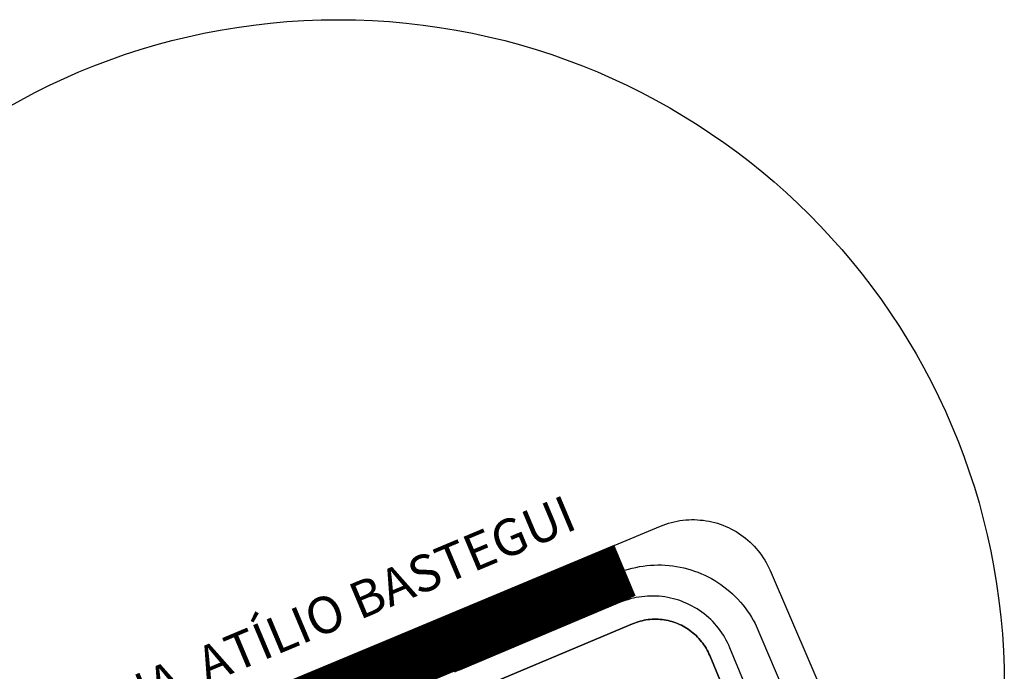
# Model space of a CAD drawing. Units: millimetres. Extents: x 3116 to 3358, y 1501 to 1661.
# Drawn here: x 3195 to 3196, y 1594 to 1595 of the extents above; entities that cross this region are included whole.
import ezdxf

# ---------------------------------------------------------------- set-up
doc = ezdxf.new("R2010")
doc.units = ezdxf.units.MM
for name, color, linetype in [('MEIO_FIO_CTGEO', 1, 'Continuous'), ('nome_trecho', 251, 'Continuous'), ('OBRA_DE_ARTE_CTGEO', 11, 'Continuous'), ('QUADRA_ABERTA_CTGEO', 254, 'Continuous'), ('QUADRA_CTGEO', 7, 'Continuous'), ('TRECHO_CTGEO', 30, 'Continuous')]:
    doc.layers.add(name, color=color, linetype=linetype)
doc.styles.get("Standard").update_dxf_attribs({"font": 'arial.ttf'})

msp = doc.modelspace()

# ---------------------------------------------------------------- linework, layer by layer
at = {"color": 40, "const_width": 0.09}
msp.add_lwpolyline([(3194.6749, 1594.0755), (3195.7047, 1594.5065)], dxfattribs=at)
at = {"color": 140}
msp.add_circle((3195.2393, 1594.3199), 1.0812, dxfattribs=at)
at = {"layer": 'MEIO_FIO_CTGEO'}
for points in [[(3195.6961, 1594.454), (3195.437, 1594.3448), (3195.4326, 1594.3429), (3195.4283, 1594.3408)], [(3196.1126, 1593.8065), (3195.8752, 1594.3803), (3195.8734, 1594.3846), (3195.8714, 1594.3889), (3195.8692, 1594.393), (3195.8669, 1594.3971), (3195.8645, 1594.4011), (3195.8619, 1594.405), (3195.8592, 1594.4088), (3195.8564, 1594.4126), (3195.8534, 1594.4162), (3195.8504, 1594.4197), (3195.8472, 1594.4231), (3195.8439, 1594.4264), (3195.8404, 1594.4296), (3195.8369, 1594.4327), (3195.8333, 1594.4356), (3195.8295, 1594.4385), (3195.8257, 1594.4412), (3195.8218, 1594.4437), (3195.8178, 1594.4461), (3195.8137, 1594.4484), (3195.8095, 1594.4506), (3195.8053, 1594.4526), (3195.801, 1594.4544), (3195.7966, 1594.4561), (3195.7922, 1594.4577), (3195.7878, 1594.4591), (3195.7833, 1594.4603), (3195.7787, 1594.4614), (3195.7741, 1594.4624), (3195.7695, 1594.4631), (3195.7649, 1594.4638), (3195.7602, 1594.4642), (3195.7555, 1594.4645), (3195.7509, 1594.4647), (3195.7462, 1594.4646), (3195.7415, 1594.4645), (3195.7368, 1594.4641), (3195.7322, 1594.4636), (3195.7275, 1594.463), (3195.7229, 1594.4621), (3195.7184, 1594.4612), (3195.7138, 1594.46), (3195.7093, 1594.4587), (3195.7049, 1594.4573), (3195.7005, 1594.4557), (3195.6961, 1594.454)]]:
    msp.add_lwpolyline(points, dxfattribs=at)
at = {"layer": 'OBRA_DE_ARTE_CTGEO'}
for points in [[(3195.8423, 1594.368), (3195.841, 1594.371), (3195.8396, 1594.374), (3195.8381, 1594.3769), (3195.8365, 1594.3797), (3195.8348, 1594.3825), (3195.833, 1594.3853), (3195.8311, 1594.3879), (3195.8291, 1594.3905), (3195.8271, 1594.3931), (3195.8249, 1594.3955), (3195.8227, 1594.3979), (3195.8203, 1594.4003), (3195.8179, 1594.4025), (3195.8155, 1594.4046), (3195.8129, 1594.4067), (3195.8103, 1594.4087), (3195.8076, 1594.4106), (3195.8049, 1594.4123), (3195.8021, 1594.414), (3195.7992, 1594.4156), (3195.7963, 1594.4171), (3195.7933, 1594.4185), (3195.7903, 1594.4198), (3195.7873, 1594.421), (3195.7842, 1594.4221), (3195.7811, 1594.4231), (3195.7779, 1594.424), (3195.7747, 1594.4247), (3195.7715, 1594.4254), (3195.7683, 1594.4259), (3195.765, 1594.4264), (3195.7618, 1594.4267), (3195.7585, 1594.4269), (3195.7552, 1594.427), (3195.752, 1594.427), (3195.7487, 1594.4269), (3195.7454, 1594.4266), (3195.7422, 1594.4263), (3195.7389, 1594.4258), (3195.7357, 1594.4252), (3195.7325, 1594.4246), (3195.7293, 1594.4238), (3195.7262, 1594.4229), (3195.723, 1594.4219), (3195.72, 1594.4207), (3195.7169, 1594.4195), (3195.4471, 1594.3059)], [(3195.8423, 1594.368), (3195.841, 1594.371), (3195.8396, 1594.374), (3195.8381, 1594.3769), (3195.8365, 1594.3797), (3195.8348, 1594.3825), (3195.833, 1594.3853), (3195.8311, 1594.3879), (3195.8291, 1594.3905), (3195.8271, 1594.3931), (3195.8249, 1594.3955), (3195.8227, 1594.3979), (3195.8203, 1594.4003), (3195.8179, 1594.4025), (3195.8155, 1594.4046), (3195.8129, 1594.4067), (3195.8103, 1594.4087), (3195.8076, 1594.4106), (3195.8049, 1594.4123), (3195.8021, 1594.414), (3195.7992, 1594.4156), (3195.7963, 1594.4171), (3195.7933, 1594.4185), (3195.7903, 1594.4198), (3195.7873, 1594.421), (3195.7842, 1594.4221), (3195.7811, 1594.4231), (3195.7779, 1594.424), (3195.7747, 1594.4247), (3195.7715, 1594.4254), (3195.7683, 1594.4259), (3195.765, 1594.4264), (3195.7618, 1594.4267), (3195.7585, 1594.4269), (3195.7552, 1594.427), (3195.752, 1594.427), (3195.7487, 1594.4269), (3195.7454, 1594.4266), (3195.7422, 1594.4263), (3195.7389, 1594.4258), (3195.7357, 1594.4252), (3195.7325, 1594.4246), (3195.7293, 1594.4238), (3195.7262, 1594.4229), (3195.723, 1594.4219), (3195.72, 1594.4207), (3195.7169, 1594.4195), (3195.4471, 1594.3059)], [(3196.0824, 1593.7877), (3195.8423, 1594.368)], [(3196.0824, 1593.7877), (3195.8423, 1594.368)]]:
    msp.add_lwpolyline(points, dxfattribs=at)
at = {"layer": 'QUADRA_ABERTA_CTGEO'}
msp.add_lwpolyline([(3194.7585, 1594.159), (3195.7623, 1594.5783), (3195.7667, 1594.58), (3195.7711, 1594.5816), (3195.7756, 1594.583), (3195.7802, 1594.5843), (3195.7848, 1594.5854), (3195.7894, 1594.5864), (3195.7941, 1594.5872), (3195.7988, 1594.5878), (3195.8035, 1594.5883), (3195.8082, 1594.5886), (3195.8129, 1594.5888), (3195.8177, 1594.5888), (3195.8224, 1594.5886), (3195.8271, 1594.5882), (3195.8318, 1594.5877), (3195.8365, 1594.5871), (3195.8412, 1594.5862), (3195.8458, 1594.5853), (3195.8504, 1594.5841), (3195.8549, 1594.5828), (3195.8594, 1594.5813), (3195.8639, 1594.5797), (3195.8683, 1594.5779), (3195.8726, 1594.576), (3195.8768, 1594.5739), (3195.881, 1594.5717), (3195.8851, 1594.5693), (3195.8891, 1594.5668), (3195.8931, 1594.5642), (3195.8969, 1594.5614), (3195.9006, 1594.5585), (3195.9043, 1594.5555), (3195.9078, 1594.5523), (3195.9112, 1594.549), (3195.9145, 1594.5456), (3195.9177, 1594.5421), (3195.9207, 1594.5385), (3195.9236, 1594.5348), (3195.9264, 1594.531), (3195.9291, 1594.527), (3195.9316, 1594.523), (3195.934, 1594.5189), (3195.9362, 1594.5148), (3195.9383, 1594.5105), (3195.9403, 1594.5062), (3196.1966, 1593.91)], dxfattribs=at)
at = {"layer": 'QUADRA_CTGEO'}
msp.add_lwpolyline([(3195.4471, 1594.3059), (3195.7169, 1594.4195), (3195.72, 1594.4207), (3195.723, 1594.4219), (3195.7262, 1594.4229), (3195.7293, 1594.4238), (3195.7325, 1594.4246), (3195.7357, 1594.4252), (3195.7389, 1594.4258), (3195.7422, 1594.4263), (3195.7454, 1594.4266), (3195.7487, 1594.4269), (3195.752, 1594.427), (3195.7552, 1594.427), (3195.7585, 1594.4269), (3195.7618, 1594.4267), (3195.765, 1594.4264), (3195.7683, 1594.4259), (3195.7715, 1594.4254), (3195.7747, 1594.4247), (3195.7779, 1594.424), (3195.7811, 1594.4231), (3195.7842, 1594.4221), (3195.7873, 1594.421), (3195.7903, 1594.4198), (3195.7933, 1594.4185), (3195.7963, 1594.4171), (3195.7992, 1594.4156), (3195.8021, 1594.414), (3195.8049, 1594.4123), (3195.8076, 1594.4106), (3195.8103, 1594.4087), (3195.8129, 1594.4067), (3195.8155, 1594.4046), (3195.8179, 1594.4025), (3195.8203, 1594.4003), (3195.8227, 1594.3979), (3195.8249, 1594.3955), (3195.8271, 1594.3931), (3195.8291, 1594.3905), (3195.8311, 1594.3879), (3195.833, 1594.3853), (3195.8348, 1594.3825), (3195.8365, 1594.3797), (3195.8381, 1594.3769), (3195.8396, 1594.374), (3195.841, 1594.371), (3195.8423, 1594.368), (3196.0824, 1593.7877)], dxfattribs=at)
at = {"layer": 'TRECHO_CTGEO'}
for points in [[(3195.2543, 1594.3125), (3195.3916, 1594.3711), (3195.699, 1594.5045), (3195.7047, 1594.5065), (3195.7105, 1594.5083), (3195.7163, 1594.5098), (3195.7222, 1594.5112), (3195.7281, 1594.5124), (3195.7341, 1594.5133), (3195.7401, 1594.5141), (3195.7461, 1594.5147), (3195.7522, 1594.515), (3195.7582, 1594.5152), (3195.7643, 1594.5151), (3195.7703, 1594.5148), (3195.7764, 1594.5143), (3195.7824, 1594.5137), (3195.7883, 1594.5128), (3195.7943, 1594.5117), (3195.8002, 1594.5104), (3195.8061, 1594.5089), (3195.8119, 1594.5072), (3195.8176, 1594.5053), (3195.8233, 1594.5032), (3195.8289, 1594.5009)], [(3195.8289, 1594.5009), (3195.8344, 1594.4984), (3195.8399, 1594.4957), (3195.8452, 1594.4929), (3195.8505, 1594.4898), (3195.8556, 1594.4866), (3195.8606, 1594.4832), (3195.8655, 1594.4797), (3195.8703, 1594.4759), (3195.875, 1594.472), (3195.8795, 1594.468), (3195.8838, 1594.4638), (3195.8881, 1594.4594), (3195.8921, 1594.4549), (3195.8961, 1594.4503), (3195.8998, 1594.4456), (3195.9034, 1594.4407), (3195.9068, 1594.4357), (3195.9101, 1594.4305), (3195.9131, 1594.4253), (3195.916, 1594.42), (3196.1743, 1593.8127), (3196.2343, 1593.6686)], [(3195.8289, 1594.5009), (3195.8344, 1594.4984), (3195.8399, 1594.4957), (3195.8452, 1594.4929), (3195.8505, 1594.4898), (3195.8556, 1594.4866), (3195.8606, 1594.4832), (3195.8655, 1594.4797), (3195.8703, 1594.4759), (3195.875, 1594.472), (3195.8795, 1594.468), (3195.8838, 1594.4638), (3195.8881, 1594.4594), (3195.8921, 1594.4549), (3195.8961, 1594.4503), (3195.8998, 1594.4456), (3195.9034, 1594.4407), (3195.9068, 1594.4357), (3195.9101, 1594.4305), (3195.9131, 1594.4253), (3195.916, 1594.42), (3196.1743, 1593.8127), (3196.2343, 1593.6686)]]:
    msp.add_lwpolyline(points, dxfattribs=at)

# ---------------------------------------------------------------- texts
at = {"layer": 'nome_trecho', "insert": (3194.8525, 1594.2281), "char_height": 0.059631, "attachment_point": 7, "rotation": 22.7905}
msp.add_mtext('RUA  ATÍLIO BASTEGUI', dxfattribs=at)

doc.saveas('drawing.dxf')
